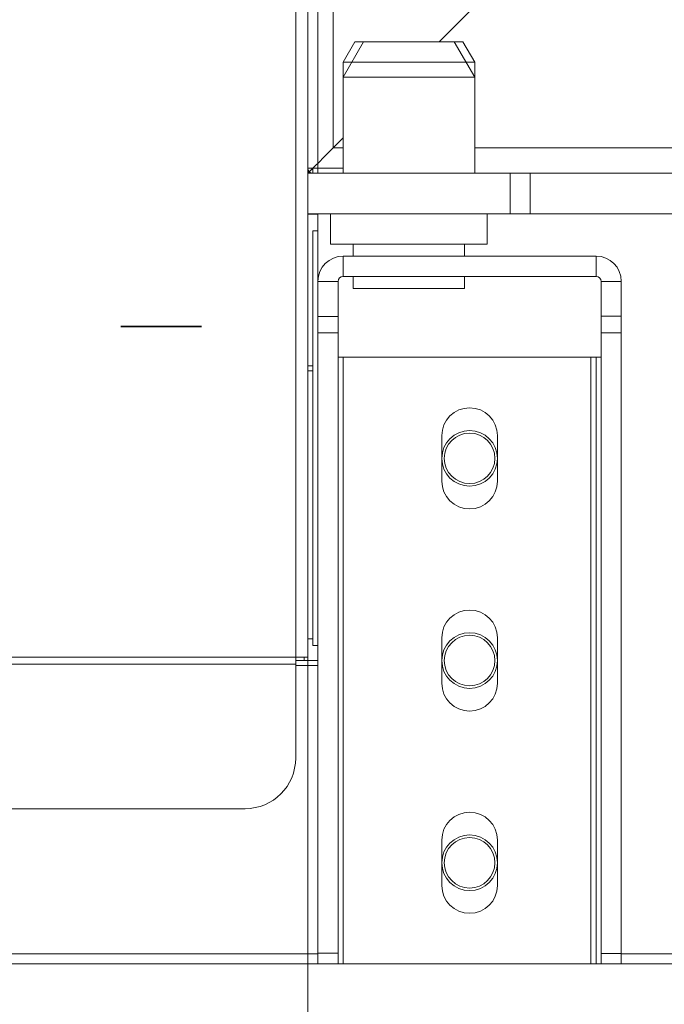
# Model space of a CAD drawing. Extents: x 39 to 275, y -272 to -33.
# Drawn here: x 61 to 66, y -253 to -245 of the extents above; entities that cross this region are included whole.
import ezdxf

# ---------------------------------------------------------------- set-up
doc = ezdxf.new("R2010")
doc.units = 0
doc.header["$MEASUREMENT"] = 0
doc.linetypes.add('AI-Linetype-474', pattern=[0.395207, 0.247004, -0.049401, 0.049401, -0.049401])
doc.layers.add('Layer 1', color=7, linetype='Continuous')

# ---------------------------------------------------------------- blocks, each defined once
blk = doc.blocks.new('block 58')
at = {"layer": 'Layer 1', "color": 93, "lineweight": 18, "true_color": 0x69bd45}
blk.add_lwpolyline([(63.0753, -248.1346), (63.0753, -272.1616)], dxfattribs=at)
blk = doc.blocks.new('block 2982')
at = {"layer": 'Layer 1', "color": 7, "lineweight": 35, "true_color": 0xffffff}
blk.add_lwpolyline([(61.6824, -247.9447), (62.1248, -247.9447)], dxfattribs=at)
blk = doc.blocks.new('block 2984')
at = {"layer": 'Layer 1', "color": 7, "linetype": 'AI-Linetype-474', "lineweight": 35, "true_color": 0xffffff}
blk.add_lwpolyline([(62.2268, -247.9447), (61.5804, -247.9447)], dxfattribs=at)
blk = doc.blocks.new('block 3107')
at = {"layer": 'Layer 1', "color": 7, "lineweight": 15, "true_color": 0xffffff}
blk.add_lwpolyline([(63.4389, -247.5447), (63.4389, -247.6417)], dxfattribs=at)
blk = doc.blocks.new('block 3108')
at = {"layer": 'Layer 1', "color": 7, "lineweight": 15, "true_color": 0xffffff}
blk.add_lwpolyline([(64.3277, -247.6417), (64.3277, -247.5447)], dxfattribs=at)
blk = doc.blocks.new('block 3109')
at = {"layer": 'Layer 1', "color": 7, "lineweight": 15, "true_color": 0xffffff}
blk.add_lwpolyline([(64.3277, -247.3831), (64.3277, -247.2861)], dxfattribs=at)
blk = doc.blocks.new('block 3110')
at = {"layer": 'Layer 1', "color": 7, "lineweight": 15, "true_color": 0xffffff}
blk.add_lwpolyline([(63.4389, -247.2861), (63.4389, -247.3831)], dxfattribs=at)
blk = doc.blocks.new('block 3129')
at = {"layer": 'Layer 1', "color": 7, "lineweight": 15, "true_color": 0xffffff}
blk.add_lwpolyline([(64.5096, -247.2861), (64.5096, -247.0437)], dxfattribs=at)
blk = doc.blocks.new('block 3130')
at = {"layer": 'Layer 1', "color": 7, "lineweight": 15, "true_color": 0xffffff}
blk.add_lwpolyline([(63.2571, -247.0437), (63.2571, -247.2861)], dxfattribs=at)
blk = doc.blocks.new('block 3131')
at = {"layer": 'Layer 1', "color": 7, "lineweight": 15, "true_color": 0xffffff}
blk.add_lwpolyline([(64.4085, -246.7205), (64.4085, -245.8316)], dxfattribs=at)
blk = doc.blocks.new('block 3132')
at = {"layer": 'Layer 1', "color": 7, "lineweight": 15, "true_color": 0xffffff}
blk.add_lwpolyline([(63.3581, -245.8316), (63.3581, -246.7205)], dxfattribs=at)
blk = doc.blocks.new('block 3133')
at = {"layer": 'Layer 1', "color": 7, "lineweight": 15, "true_color": 0xffffff}
blk.add_lwpolyline([(64.4085, -245.8316), (64.3152, -245.67)], dxfattribs=at)
blk = doc.blocks.new('block 3134')
at = {"layer": 'Layer 1', "color": 7, "lineweight": 15, "true_color": 0xffffff}
blk.add_lwpolyline([(63.4514, -245.67), (63.3581, -245.8316)], dxfattribs=at)
blk = doc.blocks.new('block 3230')
at = {"layer": 'Layer 1', "color": 7, "lineweight": 15, "true_color": 0xffffff}
blk.add_lwpolyline([(39.7387, -250.587), (62.9783, -250.587)], dxfattribs=at)
blk = doc.blocks.new('block 3233')
at = {"layer": 'Layer 1', "color": 7, "lineweight": 15, "true_color": 0xffffff}
blk.add_lwpolyline([(62.9783, -250.587), (62.9783, -221.6103)], dxfattribs=at)
blk = doc.blocks.new('block 3292')
at = {"layer": 'Layer 1', "color": 7, "lineweight": 15, "true_color": 0xffffff}
blk.add_lwpolyline([(63.0753, -250.587), (63.0753, -247.0437)], dxfattribs=at)
blk = doc.blocks.new('block 3293')
at = {"layer": 'Layer 1', "color": 7, "lineweight": 15, "true_color": 0xffffff}
blk.add_lwpolyline([(63.0753, -246.7205), (63.0753, -246.6801)], dxfattribs=at)
blk = doc.blocks.new('block 3294')
at = {"layer": 'Layer 1', "color": 7, "lineweight": 15, "true_color": 0xffffff}
blk.add_lwpolyline([(63.0753, -250.587), (62.9783, -250.587)], dxfattribs=at)
blk = doc.blocks.new('block 3295')
at = {"layer": 'Layer 1', "color": 7, "lineweight": 15, "true_color": 0xffffff}
blk.add_lwpolyline([(62.9783, -250.6436), (39.7387, -250.6436)], dxfattribs=at)
blk = doc.blocks.new('block 3297')
at = {"layer": 'Layer 1', "color": 7, "lineweight": 15, "true_color": 0xffffff}
blk.add_lwpolyline([(62.9783, -250.587), (62.9783, -250.6436)], dxfattribs=at)
blk = doc.blocks.new('block 3337')
at = {"layer": 'Layer 1', "color": 7, "lineweight": 15, "true_color": 0xffffff}
blk.add_lwpolyline([(62.9783, -250.6436), (62.9783, -251.3951)], dxfattribs=at)
blk = doc.blocks.new('block 3338')
at = {"layer": 'Layer 1', "color": 7, "lineweight": 15, "true_color": 0xffffff}
blk.add_lwpolyline([(62.5743, -251.7991), (40.1428, -251.7991)], dxfattribs=at)
blk = doc.blocks.new('block 3341')
at = {"layer": 'Layer 1', "color": 7, "lineweight": 15, "true_color": 0xffffff}
blk.add_open_spline([(62.5743, -251.7991), (62.7974, -251.7991), (62.9783, -251.6182), (62.9783, -251.3951)], degree=3, dxfattribs=at)
blk = doc.blocks.new('block 3925')
at = {"layer": 'Layer 1', "color": 7, "lineweight": 15, "true_color": 0xffffff}
blk.add_lwpolyline([(63.1561, -181.3087), (63.1561, -246.6801)], dxfattribs=at)
blk = doc.blocks.new('block 3930')
at = {"layer": 'Layer 1', "color": 7, "lineweight": 15, "true_color": 0xffffff}
blk.add_lwpolyline([(63.1561, -246.6801), (63.1561, -246.7205)], dxfattribs=at)
blk = doc.blocks.new('block 3931')
at = {"layer": 'Layer 1', "color": 7, "lineweight": 15, "true_color": 0xffffff}
blk.add_lwpolyline([(63.1561, -246.6801), (63.0753, -246.6801)], dxfattribs=at)
blk = doc.blocks.new('block 3932')
at = {"layer": 'Layer 1', "color": 7, "lineweight": 15, "true_color": 0xffffff}
blk.add_lwpolyline([(63.0753, -246.6801), (63.0753, -181.2683)], dxfattribs=at)
blk = doc.blocks.new('block 3935')
at = {"layer": 'Layer 1', "color": 7, "lineweight": 15, "true_color": 0xffffff}
blk.add_lwpolyline([(63.1157, -246.7205), (63.1157, -246.6801)], dxfattribs=at)
blk = doc.blocks.new('block 3937')
at = {"layer": 'Layer 1', "color": 7, "lineweight": 15, "true_color": 0xffffff}
blk.add_open_spline([(63.0753, -246.6801), (63.0753, -246.7024), (63.0933, -246.7205), (63.1157, -246.7205)], degree=3, dxfattribs=at)
blk = doc.blocks.new('block 3977')
at = {"layer": 'Layer 1', "color": 7, "lineweight": 15, "true_color": 0xffffff}
blk.add_lwpolyline([(63.0753, -246.7205), (63.0753, -247.0437)], dxfattribs=at)
blk = doc.blocks.new('block 3978')
at = {"layer": 'Layer 1', "color": 7, "lineweight": 15, "true_color": 0xffffff}
blk.add_lwpolyline([(64.6914, -246.7205), (64.6914, -247.0437)], dxfattribs=at)
blk = doc.blocks.new('block 3979')
at = {"layer": 'Layer 1', "color": 7, "lineweight": 15, "true_color": 0xffffff}
blk.add_lwpolyline([(64.6914, -247.0437), (63.0753, -247.0437)], dxfattribs=at)
blk = doc.blocks.new('block 3980')
at = {"layer": 'Layer 1', "color": 7, "lineweight": 15, "true_color": 0xffffff}
blk.add_lwpolyline([(64.6914, -246.7205), (63.0753, -246.7205)], dxfattribs=at)
blk = doc.blocks.new('block 3981')
at = {"layer": 'Layer 1', "color": 7, "lineweight": 15, "true_color": 0xffffff}
blk.add_lwpolyline([(64.853, -246.7205), (64.853, -247.0437)], dxfattribs=at)
blk = doc.blocks.new('block 3982')
at = {"layer": 'Layer 1', "color": 7, "lineweight": 15, "true_color": 0xffffff}
blk.add_lwpolyline([(64.853, -247.0437), (64.6914, -247.0437)], dxfattribs=at)
blk = doc.blocks.new('block 3983')
at = {"layer": 'Layer 1', "color": 7, "lineweight": 15, "true_color": 0xffffff}
blk.add_lwpolyline([(64.6914, -246.7205), (64.853, -246.7205)], dxfattribs=at)
blk = doc.blocks.new('block 3988')
at = {"layer": 'Layer 1', "color": 7, "lineweight": 15, "true_color": 0xffffff}
blk.add_lwpolyline([(67.4387, -247.0437), (64.853, -247.0437)], dxfattribs=at)
blk = doc.blocks.new('block 3989')
at = {"layer": 'Layer 1', "color": 7, "lineweight": 15, "true_color": 0xffffff}
blk.add_lwpolyline([(67.4387, -246.7205), (64.853, -246.7205)], dxfattribs=at)
blk = doc.blocks.new('block 4003')
at = {"layer": 'Layer 1', "color": 7, "lineweight": 15, "true_color": 0xffffff}
blk.add_lwpolyline([(63.1561, -247.8653), (63.3177, -247.8653)], dxfattribs=at)
blk = doc.blocks.new('block 4004')
at = {"layer": 'Layer 1', "color": 7, "lineweight": 15, "true_color": 0xffffff}
blk.add_lwpolyline([(63.3177, -247.8653), (63.3177, -247.9968)], dxfattribs=at)
blk = doc.blocks.new('block 4005')
at = {"layer": 'Layer 1', "color": 7, "lineweight": 15, "true_color": 0xffffff}
blk.add_lwpolyline([(63.3177, -247.9968), (63.1561, -247.9968)], dxfattribs=at)
blk = doc.blocks.new('block 4006')
at = {"layer": 'Layer 1', "color": 7, "lineweight": 15, "true_color": 0xffffff}
blk.add_lwpolyline([(63.1561, -247.9968), (63.1561, -247.8653)], dxfattribs=at)
blk = doc.blocks.new('block 4007')
at = {"layer": 'Layer 1', "color": 7, "lineweight": 15, "true_color": 0xffffff}
blk.add_lwpolyline([(63.3177, -247.5851), (63.1561, -247.5851)], dxfattribs=at)
blk = doc.blocks.new('block 4008')
at = {"layer": 'Layer 1', "color": 7, "lineweight": 15, "true_color": 0xffffff}
blk.add_lwpolyline([(63.3177, -247.8653), (63.3177, -247.5851)], dxfattribs=at)
blk = doc.blocks.new('block 4009')
at = {"layer": 'Layer 1', "color": 7, "lineweight": 15, "true_color": 0xffffff}
blk.add_lwpolyline([(63.1561, -247.8653), (63.1561, -247.5851)], dxfattribs=at)
blk = doc.blocks.new('block 4010')
at = {"layer": 'Layer 1', "color": 7, "lineweight": 15, "true_color": 0xffffff}
blk.add_open_spline([(63.3581, -247.3831), (63.2465, -247.3831), (63.1561, -247.4735), (63.1561, -247.5851)], degree=3, dxfattribs=at)
blk = doc.blocks.new('block 4011')
at = {"layer": 'Layer 1', "color": 7, "lineweight": 15, "true_color": 0xffffff}
blk.add_lwpolyline([(63.3581, -247.5447), (63.3581, -247.3831)], dxfattribs=at)
blk = doc.blocks.new('block 4012')
at = {"layer": 'Layer 1', "color": 7, "lineweight": 15, "true_color": 0xffffff}
blk.add_open_spline([(63.3581, -247.5447), (63.3358, -247.5447), (63.3177, -247.5628), (63.3177, -247.5851)], degree=3, dxfattribs=at)
blk = doc.blocks.new('block 4013')
at = {"layer": 'Layer 1', "color": 7, "lineweight": 15, "true_color": 0xffffff}
blk.add_lwpolyline([(65.3782, -247.5447), (65.3782, -247.3831)], dxfattribs=at)
blk = doc.blocks.new('block 4014')
at = {"layer": 'Layer 1', "color": 7, "lineweight": 15, "true_color": 0xffffff}
blk.add_lwpolyline([(63.3581, -247.5447), (65.3782, -247.5447)], dxfattribs=at)
blk = doc.blocks.new('block 4015')
at = {"layer": 'Layer 1', "color": 7, "lineweight": 15, "true_color": 0xffffff}
blk.add_lwpolyline([(63.3581, -247.3831), (65.3782, -247.3831)], dxfattribs=at)
blk = doc.blocks.new('block 4016')
at = {"layer": 'Layer 1', "color": 7, "lineweight": 15, "true_color": 0xffffff}
blk.add_open_spline([(65.5802, -247.5851), (65.5802, -247.4735), (65.4898, -247.3831), (65.3782, -247.3831)], degree=3, dxfattribs=at)
blk = doc.blocks.new('block 4017')
at = {"layer": 'Layer 1', "color": 7, "lineweight": 15, "true_color": 0xffffff}
blk.add_lwpolyline([(65.4186, -247.5851), (65.5802, -247.5851)], dxfattribs=at)
blk = doc.blocks.new('block 4018')
at = {"layer": 'Layer 1', "color": 7, "lineweight": 15, "true_color": 0xffffff}
blk.add_open_spline([(65.4186, -247.5851), (65.4186, -247.5628), (65.4005, -247.5447), (65.3782, -247.5447)], degree=3, dxfattribs=at)
blk = doc.blocks.new('block 4019')
at = {"layer": 'Layer 1', "color": 7, "lineweight": 15, "true_color": 0xffffff}
blk.add_lwpolyline([(65.5802, -247.9966), (65.4186, -247.9966)], dxfattribs=at)
blk = doc.blocks.new('block 4020')
at = {"layer": 'Layer 1', "color": 7, "lineweight": 15, "true_color": 0xffffff}
blk.add_lwpolyline([(65.4186, -247.8635), (65.5802, -247.8635)], dxfattribs=at)
blk = doc.blocks.new('block 4021')
at = {"layer": 'Layer 1', "color": 7, "lineweight": 15, "true_color": 0xffffff}
blk.add_lwpolyline([(65.5802, -247.8635), (65.5802, -247.9966)], dxfattribs=at)
blk = doc.blocks.new('block 4022')
at = {"layer": 'Layer 1', "color": 7, "lineweight": 15, "true_color": 0xffffff}
blk.add_lwpolyline([(65.4186, -247.9966), (65.4186, -247.8635)], dxfattribs=at)
blk = doc.blocks.new('block 4023')
at = {"layer": 'Layer 1', "color": 7, "lineweight": 15, "true_color": 0xffffff}
blk.add_lwpolyline([(65.5802, -247.5851), (65.5802, -247.8635)], dxfattribs=at)
blk = doc.blocks.new('block 4024')
at = {"layer": 'Layer 1', "color": 7, "lineweight": 15, "true_color": 0xffffff}
blk.add_lwpolyline([(65.4186, -247.5851), (65.4186, -247.8635)], dxfattribs=at)
blk = doc.blocks.new('block 4025')
at = {"layer": 'Layer 1', "color": 7, "lineweight": 15, "true_color": 0xffffff}
blk.add_lwpolyline([(63.1561, -252.9534), (63.3177, -252.9534)], dxfattribs=at)
blk = doc.blocks.new('block 4026')
at = {"layer": 'Layer 1', "color": 7, "lineweight": 15, "true_color": 0xffffff}
blk.add_lwpolyline([(63.3177, -252.9534), (63.3177, -247.9968)], dxfattribs=at)
blk = doc.blocks.new('block 4027')
at = {"layer": 'Layer 1', "color": 7, "lineweight": 15, "true_color": 0xffffff}
blk.add_lwpolyline([(63.1561, -252.9534), (63.1561, -247.9968)], dxfattribs=at)
blk = doc.blocks.new('block 4028')
at = {"layer": 'Layer 1', "color": 7, "lineweight": 15, "true_color": 0xffffff}
blk.add_lwpolyline([(65.4186, -252.9571), (65.5802, -252.9571)], dxfattribs=at)
blk = doc.blocks.new('block 4029')
at = {"layer": 'Layer 1', "color": 7, "lineweight": 15, "true_color": 0xffffff}
blk.add_lwpolyline([(65.5802, -247.9966), (65.5802, -252.9571)], dxfattribs=at)
blk = doc.blocks.new('block 4030')
at = {"layer": 'Layer 1', "color": 7, "lineweight": 15, "true_color": 0xffffff}
blk.add_lwpolyline([(65.4186, -247.9966), (65.4186, -252.9571)], dxfattribs=at)
blk = doc.blocks.new('block 4031')
at = {"layer": 'Layer 1', "color": 7, "lineweight": 15, "true_color": 0xffffff}
blk.add_lwpolyline([(64.3277, -247.6417), (63.4389, -247.6417)], dxfattribs=at)
blk = doc.blocks.new('block 4032')
at = {"layer": 'Layer 1', "color": 7, "lineweight": 15, "true_color": 0xffffff}
blk.add_lwpolyline([(63.3177, -253.0394), (63.1561, -253.0394)], dxfattribs=at)
blk = doc.blocks.new('block 4033')
at = {"layer": 'Layer 1', "color": 7, "lineweight": 15, "true_color": 0xffffff}
blk.add_lwpolyline([(63.3177, -252.9534), (63.3177, -253.0394)], dxfattribs=at)
blk = doc.blocks.new('block 4034')
at = {"layer": 'Layer 1', "color": 7, "lineweight": 15, "true_color": 0xffffff}
blk.add_lwpolyline([(63.1561, -253.0394), (63.1561, -252.9534)], dxfattribs=at)
blk = doc.blocks.new('block 4035')
at = {"layer": 'Layer 1', "color": 7, "lineweight": 15, "true_color": 0xffffff}
blk.add_lwpolyline([(65.5802, -253.0394), (65.4186, -253.0394)], dxfattribs=at)
blk = doc.blocks.new('block 4036')
at = {"layer": 'Layer 1', "color": 7, "lineweight": 15, "true_color": 0xffffff}
blk.add_lwpolyline([(65.5802, -252.9571), (65.5802, -253.0394)], dxfattribs=at)
blk = doc.blocks.new('block 4037')
at = {"layer": 'Layer 1', "color": 7, "lineweight": 15, "true_color": 0xffffff}
blk.add_lwpolyline([(65.4186, -253.0394), (65.4186, -252.9571)], dxfattribs=at)
blk = doc.blocks.new('block 4038')
at = {"layer": 'Layer 1', "color": 7, "lineweight": 15, "true_color": 0xffffff}
blk.add_lwpolyline([(63.3581, -253.0394), (63.3581, -248.1911)], dxfattribs=at)
blk = doc.blocks.new('block 4039')
at = {"layer": 'Layer 1', "color": 7, "lineweight": 15, "true_color": 0xffffff}
blk.add_lwpolyline([(63.3177, -253.0394), (63.3581, -253.0394)], dxfattribs=at)
blk = doc.blocks.new('block 4040')
at = {"layer": 'Layer 1', "color": 7, "lineweight": 15, "true_color": 0xffffff}
blk.add_lwpolyline([(63.3581, -248.1911), (63.3177, -248.1911)], dxfattribs=at)
blk = doc.blocks.new('block 4041')
at = {"layer": 'Layer 1', "color": 7, "lineweight": 15, "true_color": 0xffffff}
blk.add_lwpolyline([(65.3378, -248.1911), (65.3378, -253.0394)], dxfattribs=at)
blk = doc.blocks.new('block 4042')
at = {"layer": 'Layer 1', "color": 7, "lineweight": 15, "true_color": 0xffffff}
blk.add_lwpolyline([(65.3378, -253.0394), (63.3581, -253.0394)], dxfattribs=at)
blk = doc.blocks.new('block 4043')
at = {"layer": 'Layer 1', "color": 7, "lineweight": 15, "true_color": 0xffffff}
blk.add_open_spline([(64.5904, -252.0496), (64.5904, -251.9269), (64.4909, -251.8274), (64.3681, -251.8274), (64.2454, -251.8274), (64.1459, -251.9269), (64.1459, -252.0496)], degree=3, knots=[0, 0, 0, 0, 1, 1, 1, 2, 2, 2, 2], dxfattribs=at)
blk = doc.blocks.new('block 4044')
at = {"layer": 'Layer 1', "color": 7, "lineweight": 15, "true_color": 0xffffff}
blk.add_lwpolyline([(64.1459, -252.4132), (64.1459, -252.0496)], dxfattribs=at)
blk = doc.blocks.new('block 4045')
at = {"layer": 'Layer 1', "color": 7, "lineweight": 15, "true_color": 0xffffff}
blk.add_open_spline([(64.1459, -252.4132), (64.1459, -252.5359), (64.2454, -252.6354), (64.3681, -252.6354), (64.4909, -252.6354), (64.5904, -252.5359), (64.5904, -252.4132)], degree=3, knots=[0, 0, 0, 0, 1, 1, 1, 2, 2, 2, 2], dxfattribs=at)
blk = doc.blocks.new('block 4046')
at = {"layer": 'Layer 1', "color": 7, "lineweight": 15, "true_color": 0xffffff}
blk.add_lwpolyline([(64.5904, -252.0496), (64.5904, -252.4132)], dxfattribs=at)
blk = doc.blocks.new('block 4047')
at = {"layer": 'Layer 1', "color": 7, "lineweight": 15, "true_color": 0xffffff}
blk.add_open_spline([(64.5904, -250.4335), (64.5904, -250.3107), (64.4909, -250.2113), (64.3681, -250.2113), (64.2454, -250.2113), (64.1459, -250.3107), (64.1459, -250.4335)], degree=3, knots=[0, 0, 0, 0, 1, 1, 1, 2, 2, 2, 2], dxfattribs=at)
blk = doc.blocks.new('block 4048')
at = {"layer": 'Layer 1', "color": 7, "lineweight": 15, "true_color": 0xffffff}
blk.add_lwpolyline([(64.1459, -250.7971), (64.1459, -250.4335)], dxfattribs=at)
blk = doc.blocks.new('block 4049')
at = {"layer": 'Layer 1', "color": 7, "lineweight": 15, "true_color": 0xffffff}
blk.add_open_spline([(64.1459, -250.7971), (64.1459, -250.9198), (64.2454, -251.0193), (64.3681, -251.0193), (64.4909, -251.0193), (64.5904, -250.9198), (64.5904, -250.7971)], degree=3, knots=[0, 0, 0, 0, 1, 1, 1, 2, 2, 2, 2], dxfattribs=at)
blk = doc.blocks.new('block 4050')
at = {"layer": 'Layer 1', "color": 7, "lineweight": 15, "true_color": 0xffffff}
blk.add_lwpolyline([(64.5904, -250.4335), (64.5904, -250.7971)], dxfattribs=at)
blk = doc.blocks.new('block 4051')
at = {"layer": 'Layer 1', "color": 7, "lineweight": 15, "true_color": 0xffffff}
blk.add_open_spline([(64.5904, -248.8174), (64.5904, -248.6946), (64.4909, -248.5952), (64.3681, -248.5952), (64.2454, -248.5952), (64.1459, -248.6946), (64.1459, -248.8174)], degree=3, knots=[0, 0, 0, 0, 1, 1, 1, 2, 2, 2, 2], dxfattribs=at)
blk = doc.blocks.new('block 4052')
at = {"layer": 'Layer 1', "color": 7, "lineweight": 15, "true_color": 0xffffff}
blk.add_lwpolyline([(64.1459, -249.181), (64.1459, -248.8174)], dxfattribs=at)
blk = doc.blocks.new('block 4053')
at = {"layer": 'Layer 1', "color": 7, "lineweight": 15, "true_color": 0xffffff}
blk.add_open_spline([(64.1459, -249.181), (64.1459, -249.3037), (64.2454, -249.4032), (64.3681, -249.4032), (64.4909, -249.4032), (64.5904, -249.3037), (64.5904, -249.181)], degree=3, knots=[0, 0, 0, 0, 1, 1, 1, 2, 2, 2, 2], dxfattribs=at)
blk = doc.blocks.new('block 4054')
at = {"layer": 'Layer 1', "color": 7, "lineweight": 15, "true_color": 0xffffff}
blk.add_lwpolyline([(64.5904, -248.8174), (64.5904, -249.181)], dxfattribs=at)
blk = doc.blocks.new('block 4055')
at = {"layer": 'Layer 1', "color": 7, "lineweight": 15, "true_color": 0xffffff}
blk.add_lwpolyline([(63.3581, -248.1911), (65.3378, -248.1911)], dxfattribs=at)
blk = doc.blocks.new('block 4056')
at = {"layer": 'Layer 1', "color": 7, "lineweight": 15, "true_color": 0xffffff}
blk.add_lwpolyline([(65.3782, -248.1911), (65.3782, -253.0394)], dxfattribs=at)
blk = doc.blocks.new('block 4057')
at = {"layer": 'Layer 1', "color": 7, "lineweight": 15, "true_color": 0xffffff}
blk.add_lwpolyline([(65.4186, -248.1911), (65.3782, -248.1911)], dxfattribs=at)
blk = doc.blocks.new('block 4058')
at = {"layer": 'Layer 1', "color": 7, "lineweight": 15, "true_color": 0xffffff}
blk.add_lwpolyline([(65.3782, -253.0394), (65.4186, -253.0394)], dxfattribs=at)
blk = doc.blocks.new('block 4059')
at = {"layer": 'Layer 1', "color": 7, "lineweight": 15, "true_color": 0xffffff}
blk.add_lwpolyline([(65.3378, -248.1911), (65.3782, -248.1911)], dxfattribs=at)
blk = doc.blocks.new('block 4060')
at = {"layer": 'Layer 1', "color": 7, "lineweight": 15, "true_color": 0xffffff}
blk.add_lwpolyline([(65.3782, -253.0394), (65.3378, -253.0394)], dxfattribs=at)
blk = doc.blocks.new('block 4090')
at = {"layer": 'Layer 1', "color": 7, "lineweight": 15, "true_color": 0xffffff}
blk.add_lwpolyline([(63.5764, -247.2861), (64.5096, -247.2861)], dxfattribs=at)
blk = doc.blocks.new('block 4091')
at = {"layer": 'Layer 1', "color": 7, "lineweight": 15, "true_color": 0xffffff}
blk.add_lwpolyline([(63.2571, -247.2861), (63.5764, -247.2861)], dxfattribs=at)
blk = doc.blocks.new('block 4092')
at = {"layer": 'Layer 1', "color": 7, "lineweight": 15, "true_color": 0xffffff}
blk.add_lwpolyline([(63.6259, -245.8316), (63.3581, -245.8316)], dxfattribs=at)
blk = doc.blocks.new('block 4093')
at = {"layer": 'Layer 1', "color": 7, "lineweight": 15, "true_color": 0xffffff}
blk.add_lwpolyline([(64.4085, -245.8316), (63.6259, -245.8316)], dxfattribs=at)
blk = doc.blocks.new('block 4094')
at = {"layer": 'Layer 1', "color": 7, "lineweight": 15, "true_color": 0xffffff}
blk.add_lwpolyline([(63.6716, -245.67), (64.3152, -245.67)], dxfattribs=at)
blk = doc.blocks.new('block 4095')
at = {"layer": 'Layer 1', "color": 7, "lineweight": 15, "true_color": 0xffffff}
blk.add_lwpolyline([(63.4514, -245.67), (63.6716, -245.67)], dxfattribs=at)
blk = doc.blocks.new('block 4187')
at = {"layer": 'Layer 1', "color": 7, "lineweight": 15, "true_color": 0xffffff}
blk.add_lwpolyline([(63.0753, -248.3002), (63.1157, -248.3002)], dxfattribs=at)
blk = doc.blocks.new('block 4188')
at = {"layer": 'Layer 1', "color": 7, "lineweight": 15, "true_color": 0xffffff}
blk.add_lwpolyline([(63.1157, -250.4416), (63.0753, -250.4416)], dxfattribs=at)
blk = doc.blocks.new('block 4189')
at = {"layer": 'Layer 1', "color": 7, "lineweight": 15, "true_color": 0xffffff}
blk.add_lwpolyline([(63.1561, -247.0477), (63.0753, -247.0477)], dxfattribs=at)
blk = doc.blocks.new('block 4190')
at = {"layer": 'Layer 1', "color": 7, "lineweight": 15, "true_color": 0xffffff}
blk.add_lwpolyline([(63.1157, -248.2598), (63.0753, -248.2598)], dxfattribs=at)
blk = doc.blocks.new('block 4192')
at = {"layer": 'Layer 1', "color": 7, "lineweight": 15, "true_color": 0xffffff}
blk.add_open_spline([(64.1661, -250.6153), (64.1661, -250.5037), (64.2566, -250.4133), (64.3681, -250.4133), (64.4797, -250.4133), (64.5702, -250.5037), (64.5702, -250.6153), (64.5702, -250.7269), (64.4797, -250.8173), (64.3681, -250.8173), (64.2566, -250.8173), (64.1661, -250.7269), (64.1661, -250.6153), (64.1661, -250.6153), (64.1661, -250.6153), (64.1661, -250.6153)], degree=3, knots=[0, 0, 0, 0, 1, 1, 1, 2, 2, 2, 3, 3, 3, 4, 4, 4, 5, 5, 5, 5], dxfattribs=at)
blk = doc.blocks.new('block 4193')
at = {"layer": 'Layer 1', "color": 7, "lineweight": 15, "true_color": 0xffffff}
blk.add_open_spline([(64.1661, -252.2314), (64.1661, -252.1198), (64.2566, -252.0294), (64.3681, -252.0294), (64.4797, -252.0294), (64.5702, -252.1198), (64.5702, -252.2314), (64.5702, -252.343), (64.4797, -252.4334), (64.3681, -252.4334), (64.2566, -252.4334), (64.1661, -252.343), (64.1661, -252.2314), (64.1661, -252.2314), (64.1661, -252.2314), (64.1661, -252.2314)], degree=3, knots=[0, 0, 0, 0, 1, 1, 1, 2, 2, 2, 3, 3, 3, 4, 4, 4, 5, 5, 5, 5], dxfattribs=at)
blk = doc.blocks.new('block 4194')
at = {"layer": 'Layer 1', "color": 7, "lineweight": 15, "true_color": 0xffffff}
blk.add_open_spline([(64.1661, -248.9992), (64.1661, -248.8876), (64.2566, -248.7972), (64.3681, -248.7972), (64.4797, -248.7972), (64.5702, -248.8876), (64.5702, -248.9992), (64.5702, -249.1108), (64.4797, -249.2012), (64.3681, -249.2012), (64.2566, -249.2012), (64.1661, -249.1108), (64.1661, -248.9992), (64.1661, -248.9992), (64.1661, -248.9992), (64.1661, -248.9992)], degree=3, knots=[0, 0, 0, 0, 1, 1, 1, 2, 2, 2, 3, 3, 3, 4, 4, 4, 5, 5, 5, 5], dxfattribs=at)
blk = doc.blocks.new('block 4204')
at = {"layer": 'Layer 1', "color": 7, "lineweight": 15, "true_color": 0xffffff}
blk.add_lwpolyline([(63.0753, -250.587), (63.0753, -250.6153)], dxfattribs=at)
blk = doc.blocks.new('block 4205')
at = {"layer": 'Layer 1', "color": 7, "lineweight": 15, "true_color": 0xffffff}
blk.add_lwpolyline([(63.047, -250.587), (63.047, -250.6153)], dxfattribs=at)
blk = doc.blocks.new('block 4211')
at = {"layer": 'Layer 1', "color": 7, "lineweight": 15, "true_color": 0xffffff}
blk.add_lwpolyline([(63.1561, -247.0437), (63.1561, -247.1811)], dxfattribs=at)
blk = doc.blocks.new('block 4219')
at = {"layer": 'Layer 1', "color": 7, "lineweight": 15, "true_color": 0xffffff}
blk.add_open_spline([(64.1459, -248.9992), (64.1459, -248.8765), (64.2454, -248.777), (64.3681, -248.777), (64.4909, -248.777), (64.5904, -248.8765), (64.5904, -248.9992), (64.5904, -249.1219), (64.4909, -249.2214), (64.3681, -249.2214), (64.2454, -249.2214), (64.1459, -249.1219), (64.1459, -248.9992), (64.1459, -248.9992), (64.1459, -248.9992), (64.1459, -248.9992)], degree=3, knots=[0, 0, 0, 0, 1, 1, 1, 2, 2, 2, 3, 3, 3, 4, 4, 4, 5, 5, 5, 5], dxfattribs=at)
blk = doc.blocks.new('block 4220')
at = {"layer": 'Layer 1', "color": 7, "lineweight": 15, "true_color": 0xffffff}
blk.add_open_spline([(64.1459, -250.6153), (64.1459, -250.4926), (64.2454, -250.3931), (64.3681, -250.3931), (64.4909, -250.3931), (64.5904, -250.4926), (64.5904, -250.6153), (64.5904, -250.738), (64.4909, -250.8375), (64.3681, -250.8375), (64.2454, -250.8375), (64.1459, -250.738), (64.1459, -250.6153), (64.1459, -250.6153), (64.1459, -250.6153), (64.1459, -250.6153)], degree=3, knots=[0, 0, 0, 0, 1, 1, 1, 2, 2, 2, 3, 3, 3, 4, 4, 4, 5, 5, 5, 5], dxfattribs=at)
blk = doc.blocks.new('block 4221')
at = {"layer": 'Layer 1', "color": 7, "lineweight": 15, "true_color": 0xffffff}
blk.add_open_spline([(64.1459, -252.2314), (64.1459, -252.1087), (64.2454, -252.0092), (64.3681, -252.0092), (64.4909, -252.0092), (64.5904, -252.1087), (64.5904, -252.2314), (64.5904, -252.3541), (64.4909, -252.4536), (64.3681, -252.4536), (64.2454, -252.4536), (64.1459, -252.3541), (64.1459, -252.2314), (64.1459, -252.2314), (64.1459, -252.2314), (64.1459, -252.2314)], degree=3, knots=[0, 0, 0, 0, 1, 1, 1, 2, 2, 2, 3, 3, 3, 4, 4, 4, 5, 5, 5, 5], dxfattribs=at)
blk = doc.blocks.new('block 4225')
at = {"layer": 'Layer 1', "color": 7, "lineweight": 15, "true_color": 0xffffff}
blk.add_lwpolyline([(62.9783, -250.6153), (63.1561, -250.6153)], dxfattribs=at)
blk = doc.blocks.new('block 4226')
at = {"layer": 'Layer 1', "color": 7, "lineweight": 15, "true_color": 0xffffff}
blk.add_lwpolyline([(63.1157, -250.4941), (63.1157, -247.1811)], dxfattribs=at)
blk = doc.blocks.new('block 4227')
at = {"layer": 'Layer 1', "color": 7, "lineweight": 15, "true_color": 0xffffff}
blk.add_lwpolyline([(63.1561, -250.4941), (63.1157, -250.4941)], dxfattribs=at)
blk = doc.blocks.new('block 4228')
at = {"layer": 'Layer 1', "color": 7, "lineweight": 15, "true_color": 0xffffff}
blk.add_lwpolyline([(63.1561, -247.1811), (63.1157, -247.1811)], dxfattribs=at)
blk = doc.blocks.new('block 4229')
at = {"layer": 'Layer 1', "color": 7, "lineweight": 15, "true_color": 0xffffff}
blk.add_lwpolyline([(39.7226, -253.0394), (63.1561, -253.0394)], dxfattribs=at)
blk = doc.blocks.new('block 4230')
at = {"layer": 'Layer 1', "color": 7, "lineweight": 15, "true_color": 0xffffff}
blk.add_lwpolyline([(65.5802, -253.0394), (155.2739, -253.0394)], dxfattribs=at)
blk = doc.blocks.new('block 4297')
at = {"layer": 'Layer 1', "color": 8, "lineweight": 15, "true_color": 0x808080}
blk.add_lwpolyline([(63.1561, -246.6801), (63.3581, -246.6801)], dxfattribs=at)
blk = doc.blocks.new('block 4309')
at = {"layer": 'Layer 1', "color": 8, "lineweight": 15, "true_color": 0x808080}
blk.add_lwpolyline([(63.1561, -250.6557), (62.9783, -250.6557)], dxfattribs=at)
blk = doc.blocks.new('block 4311')
at = {"layer": 'Layer 1', "color": 8, "lineweight": 15, "true_color": 0x808080}
blk.add_lwpolyline([(63.1561, -247.5851), (63.1561, -247.1811)], dxfattribs=at)
blk = doc.blocks.new('block 4312')
at = {"layer": 'Layer 1', "color": 8, "lineweight": 15, "true_color": 0x808080}
blk.add_lwpolyline([(155.2739, -252.9586), (65.5802, -252.9586)], dxfattribs=at)
blk = doc.blocks.new('block 4313')
at = {"layer": 'Layer 1', "color": 8, "lineweight": 15, "true_color": 0x808080}
blk.add_lwpolyline([(63.1561, -252.9586), (39.7226, -252.9586)], dxfattribs=at)
blk = doc.blocks.new('block 4331')
at = {"layer": 'Layer 1', "color": 7, "lineweight": 15, "true_color": 0xffffff}
blk.add_lwpolyline([(64.4085, -246.7205), (64.4085, -245.9528)], dxfattribs=at)
blk = doc.blocks.new('block 4332')
at = {"layer": 'Layer 1', "color": 7, "lineweight": 15, "true_color": 0xffffff}
blk.add_lwpolyline([(63.3581, -245.9528), (63.3581, -246.7205)], dxfattribs=at)
blk = doc.blocks.new('block 4333')
at = {"layer": 'Layer 1', "color": 7, "lineweight": 15, "true_color": 0xffffff}
blk.add_lwpolyline([(64.4085, -245.9528), (64.2453, -245.67)], dxfattribs=at)
blk = doc.blocks.new('block 4334')
at = {"layer": 'Layer 1', "color": 7, "lineweight": 15, "true_color": 0xffffff}
blk.add_lwpolyline([(63.5214, -245.67), (63.3581, -245.9528)], dxfattribs=at)
blk = doc.blocks.new('block 4429')
at = {"layer": 'Layer 1', "color": 7, "lineweight": 15, "true_color": 0xffffff}
blk.add_lwpolyline([(64.6914, -246.7205), (63.0753, -246.7205)], dxfattribs=at)
blk = doc.blocks.new('block 4430')
at = {"layer": 'Layer 1', "color": 7, "lineweight": 15, "true_color": 0xffffff}
blk.add_lwpolyline([(64.6914, -246.7205), (64.853, -246.7205)], dxfattribs=at)
blk = doc.blocks.new('block 4432')
at = {"layer": 'Layer 1', "color": 7, "lineweight": 15, "true_color": 0xffffff}
blk.add_lwpolyline([(67.4387, -246.7205), (64.853, -246.7205)], dxfattribs=at)
blk = doc.blocks.new('block 4447')
at = {"layer": 'Layer 1', "color": 7, "lineweight": 15, "true_color": 0xffffff}
blk.add_lwpolyline([(63.2773, -246.5185), (63.3581, -246.4377)], dxfattribs=at)
blk = doc.blocks.new('block 4448')
at = {"layer": 'Layer 1', "color": 7, "lineweight": 15, "true_color": 0xffffff}
blk.add_lwpolyline([(64.1257, -245.67), (66.2671, -243.5287)], dxfattribs=at)
blk = doc.blocks.new('block 4451')
at = {"layer": 'Layer 1', "color": 7, "lineweight": 15, "true_color": 0xffffff}
blk.add_open_spline([(63.2773, -246.5185), (63.2773, -246.5185), (63.2379, -246.5579), (63.2379, -246.5579), (63.2379, -246.5579), (63.2, -246.5958), (63.2, -246.5958), (63.2, -246.5958), (63.165, -246.6307), (63.165, -246.6307), (63.165, -246.6307), (63.1344, -246.6613), (63.1344, -246.6613), (63.1344, -246.6613), (63.1093, -246.6864), (63.1093, -246.6864), (63.0906, -246.7051), (63.0791, -246.7166), (63.0791, -246.7166)], degree=3, knots=[0, 0, 0, 0, 1, 1, 1, 2, 2, 2, 3, 3, 3, 4, 4, 4, 5, 5, 5, 6, 6, 6, 6], dxfattribs=at)
blk = doc.blocks.new('block 4468')
at = {"layer": 'Layer 1', "color": 7, "lineweight": 15, "true_color": 0xffffff}
blk.add_lwpolyline([(63.2773, -246.5185), (63.2773, -181.4704)], dxfattribs=at)
blk = doc.blocks.new('block 4472')
at = {"layer": 'Layer 1', "color": 7, "lineweight": 15, "true_color": 0xffffff}
blk.add_open_spline([(63.0753, -246.7205), (63.0906, -246.7051), (63.1093, -246.6864), (63.1093, -246.6864), (63.1093, -246.6864), (63.1344, -246.6613), (63.1344, -246.6613), (63.1344, -246.6613), (63.165, -246.6307), (63.165, -246.6307), (63.165, -246.6307), (63.2, -246.5958), (63.2, -246.5958), (63.2, -246.5958), (63.2379, -246.5579), (63.2379, -246.5579), (63.2379, -246.5579), (63.2773, -246.5185), (63.2773, -246.5185)], degree=3, knots=[0, 0, 0, 0, 1, 1, 1, 2, 2, 2, 3, 3, 3, 4, 4, 4, 5, 5, 5, 6, 6, 6, 6], dxfattribs=at)
blk = doc.blocks.new('block 4482')
at = {"layer": 'Layer 1', "color": 7, "lineweight": 15, "true_color": 0xffffff}
blk.add_lwpolyline([(63.0753, -246.7205), (63.0753, -221.6103)], dxfattribs=at)
blk = doc.blocks.new('block 4489')
at = {"layer": 'Layer 1', "color": 7, "lineweight": 15, "true_color": 0xffffff}
blk.add_lwpolyline([(63.6259, -245.9528), (63.3581, -245.9528)], dxfattribs=at)
blk = doc.blocks.new('block 4490')
at = {"layer": 'Layer 1', "color": 7, "lineweight": 15, "true_color": 0xffffff}
blk.add_lwpolyline([(64.4085, -245.9528), (63.6259, -245.9528)], dxfattribs=at)
blk = doc.blocks.new('block 4491')
at = {"layer": 'Layer 1', "color": 7, "lineweight": 15, "true_color": 0xffffff}
blk.add_lwpolyline([(63.7059, -245.67), (64.2453, -245.67)], dxfattribs=at)
blk = doc.blocks.new('block 4492')
at = {"layer": 'Layer 1', "color": 7, "lineweight": 15, "true_color": 0xffffff}
blk.add_lwpolyline([(63.5214, -245.67), (63.7059, -245.67)], dxfattribs=at)
blk = doc.blocks.new('block 4516')
at = {"layer": 'Layer 1', "color": 8, "lineweight": 15, "true_color": 0x808080}
blk.add_lwpolyline([(109.7402, -246.5185), (64.4085, -246.5185)], dxfattribs=at)
blk = doc.blocks.new('block 4517')
at = {"layer": 'Layer 1', "color": 8, "lineweight": 15, "true_color": 0x808080}
blk.add_lwpolyline([(63.3581, -246.5185), (63.2773, -246.5185)], dxfattribs=at)

msp = doc.modelspace()

# ---------------------------------------------------------------- block references
at = {"layer": 'Layer 1'}
for name in ['block 3932', 'block 3925', 'block 4468', 'block 3233', 'block 4482', 'block 4448', 'block 3134', 'block 4334', 'block 4095', 'block 4492', 'block 4094', 'block 4491', 'block 4333', 'block 3133', 'block 3132', 'block 4092', 'block 4093', 'block 3131', 'block 4332', 'block 4489', 'block 4490', 'block 4331', 'block 4447', 'block 4472', 'block 4451', 'block 4517', 'block 4516', 'block 3293', 'block 3931', 'block 3937', 'block 3935', 'block 3930', 'block 4297', 'block 3977', 'block 3980', 'block 4429', 'block 3978', 'block 3983', 'block 4430', 'block 3981', 'block 3989', 'block 4432', 'block 3292', 'block 3979', 'block 4189', 'block 4211', 'block 3130', 'block 3129', 'block 3982', 'block 3988', 'block 4226', 'block 4228', 'block 4311', 'block 4091', 'block 3110', 'block 4090', 'block 3109', 'block 4010', 'block 4011', 'block 4015', 'block 4013', 'block 4016', 'block 4012', 'block 4014', 'block 3107', 'block 3108', 'block 4018', 'block 4007', 'block 4009', 'block 4008', 'block 4031', 'block 4017', 'block 4024', 'block 4023', 'block 4003', 'block 4006', 'block 4004', 'block 4020', 'block 4022', 'block 4021', 'block 2984', 'block 2982', 'block 4005', 'block 4027', 'block 4026', 'block 4019', 'block 4030', 'block 4029', 'block 58', 'block 4040', 'block 4038', 'block 4055', 'block 4041', 'block 4059', 'block 4056', 'block 4057', 'block 4190', 'block 4187', 'block 4051', 'block 4219', 'block 4052', 'block 4194', 'block 4054', 'block 4053', 'block 4047', 'block 4220', 'block 4188', 'block 4048', 'block 4192', 'block 4050', 'block 4227', 'block 3230', 'block 3294', 'block 3297', 'block 4225', 'block 4205', 'block 4204', 'block 3295', 'block 3337', 'block 4309', 'block 4049', 'block 3341', 'block 3338', 'block 4043', 'block 4221', 'block 4044', 'block 4193', 'block 4046', 'block 4045', 'block 4313', 'block 4025', 'block 4034', 'block 4033', 'block 4028', 'block 4037', 'block 4036', 'block 4312', 'block 4229', 'block 4032', 'block 4039', 'block 4042', 'block 4060', 'block 4058', 'block 4035', 'block 4230']:
    msp.add_blockref(name, (0, 0), dxfattribs=at)

doc.saveas('drawing.dxf')
